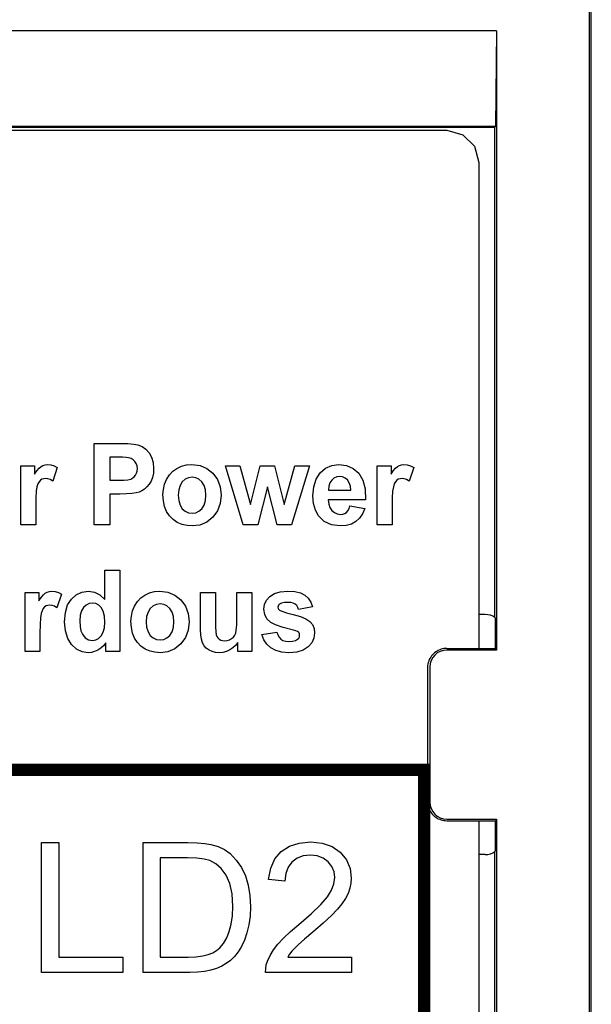
# Model space of a CAD drawing. Extents: x 0 to 51, y 0 to 33.
# Drawn here: x 7.6 to 8, y 23.5 to 24.1 of the extents above; entities that cross this region are included whole.
import ezdxf

# ---------------------------------------------------------------- set-up
doc = ezdxf.new("R2010")
doc.units = 0
doc.header["$LTSCALE"] = 0.25
doc.header["$MEASUREMENT"] = 0
doc.layers.add('0530-0651-01', color=9, linetype='CONTINUOUS')
doc.layers.add('1428-0015-08', color=9, linetype='CONTINUOUS')

msp = doc.modelspace()

# ---------------------------------------------------------------- linework, layer by layer
at = {"layer": '0530-0651-01', "linetype": 'Continuous'}
for p, q in [((7.65569, 23.82221), (7.65569, 23.87192)), ((7.65569, 23.87192), (7.67113, 23.87192)), ((7.67113, 23.87192), (7.6763, 23.87184)), ((7.6763, 23.87184), (7.68012, 23.87158)), ((7.68012, 23.87158), (7.68257, 23.87116)), ((7.68257, 23.87116), (7.68516, 23.87013)), ((7.68516, 23.87013), (7.68745, 23.86851)), ((7.66996, 23.8635), (7.66531, 23.8635)), ((7.66531, 23.8635), (7.66531, 23.84941)), ((7.67304, 23.86347), (7.66996, 23.8635)), ((7.67535, 23.86336), (7.67304, 23.86347)), ((7.67689, 23.86317), (7.67535, 23.86336)), ((7.67836, 23.86273), (7.67689, 23.86317)), ((7.68745, 23.86851), (7.68945, 23.86631)), ((7.68945, 23.86631), (7.69098, 23.86356)), ((7.69098, 23.86356), (7.6919, 23.86034)), ((7.6108, 23.82221), (7.6108, 23.85822)), ((7.6108, 23.85822), (7.61928, 23.85822)), ((7.61928, 23.85822), (7.61928, 23.8531)), ((7.62199, 23.85684), (7.6232, 23.85788)), ((7.6232, 23.85788), (7.62441, 23.85852)), ((7.62441, 23.85852), (7.62573, 23.85891)), ((7.62573, 23.85891), (7.62715, 23.85904)), ((7.62715, 23.85904), (7.62921, 23.85884)), ((7.62921, 23.85884), (7.63121, 23.85824)), ((7.63317, 23.85723), (7.63034, 23.84893)), ((7.63121, 23.85824), (7.63317, 23.85723)), ((7.67965, 23.862), (7.67836, 23.86273)), ((7.68075, 23.86097), (7.67965, 23.862)), ((7.6816, 23.85969), (7.68075, 23.86097)), ((7.68212, 23.85819), (7.6816, 23.85969)), ((7.68229, 23.85649), (7.68212, 23.85819)), ((7.6919, 23.86034), (7.69221, 23.85663)), ((7.70653, 23.85669), (7.70938, 23.85799)), ((7.70938, 23.85799), (7.71244, 23.85878)), ((7.71244, 23.85878), (7.71572, 23.85904)), ((7.71572, 23.85904), (7.72063, 23.85845)), ((7.72063, 23.85845), (7.72491, 23.85668)), ((7.74717, 23.82221), (7.73623, 23.85822)), ((7.73623, 23.85822), (7.74512, 23.85822)), ((7.74512, 23.85822), (7.75159, 23.83462)), ((7.75159, 23.83462), (7.75754, 23.85822)), ((7.75754, 23.85822), (7.76636, 23.85822)), ((7.76636, 23.85822), (7.77212, 23.83462)), ((7.77212, 23.83462), (7.77872, 23.85822)), ((7.78773, 23.85822), (7.77664, 23.82221)), ((7.77872, 23.85822), (7.78773, 23.85822)), ((7.79762, 23.85678), (7.8014, 23.85847)), ((7.8014, 23.85847), (7.80572, 23.85904)), ((7.80572, 23.85904), (7.81049, 23.85845)), ((7.81049, 23.85845), (7.81455, 23.85668)), ((7.8292, 23.82221), (7.8292, 23.85822)), ((7.8292, 23.85822), (7.83768, 23.85822)), ((7.83768, 23.85822), (7.83768, 23.8531)), ((7.8404, 23.85684), (7.8416, 23.85788)), ((7.8416, 23.85788), (7.84282, 23.85852)), ((7.84282, 23.85852), (7.84414, 23.85891)), ((7.84414, 23.85891), (7.84556, 23.85904)), ((7.84556, 23.85904), (7.84761, 23.85884)), ((7.84761, 23.85884), (7.84962, 23.85824)), ((7.85157, 23.85723), (7.84874, 23.84893)), ((7.84962, 23.85824), (7.85157, 23.85723)), ((7.61928, 23.8531), (7.62069, 23.85524)), ((7.62069, 23.85524), (7.62199, 23.85684)), ((7.67937, 23.8508), (7.68037, 23.85161)), ((7.68037, 23.85161), (7.6812, 23.85263)), ((7.6812, 23.85263), (7.6818, 23.85379)), ((7.6818, 23.85379), (7.68216, 23.85508)), ((7.68216, 23.85508), (7.68229, 23.85649)), ((7.6915, 23.85117), (7.69061, 23.84893)), ((7.69203, 23.85374), (7.6915, 23.85117)), ((7.69221, 23.85663), (7.69203, 23.85374)), ((7.70017, 23.84992), (7.70188, 23.85264)), ((7.70188, 23.85264), (7.704, 23.8549)), ((7.704, 23.8549), (7.70653, 23.85669)), ((7.71576, 23.85127), (7.7135, 23.85095)), ((7.71801, 23.85095), (7.71576, 23.85127)), ((7.72491, 23.85668), (7.72857, 23.85372)), ((7.72857, 23.85372), (7.73135, 23.84987)), ((7.79187, 23.85016), (7.79436, 23.85397)), ((7.79436, 23.85397), (7.79762, 23.85678)), ((7.80439, 23.85149), (7.80274, 23.85073)), ((7.80627, 23.85174), (7.80439, 23.85149)), ((7.80804, 23.8515), (7.80627, 23.85174)), ((7.80962, 23.85079), (7.80804, 23.8515)), ((7.81455, 23.85668), (7.81788, 23.85372)), ((7.81788, 23.85372), (7.82033, 23.84956)), ((7.83768, 23.8531), (7.83909, 23.85524)), ((7.83909, 23.85524), (7.8404, 23.85684)), ((7.6207, 23.8454), (7.62028, 23.84278)), ((7.62127, 23.84713), (7.6207, 23.8454)), ((7.62197, 23.84846), (7.62127, 23.84713)), ((7.6228, 23.84939), (7.62197, 23.84846)), ((7.62375, 23.85), (7.6228, 23.84939)), ((7.62483, 23.85036), (7.62375, 23.85)), ((7.62605, 23.85048), (7.62483, 23.85036)), ((7.62741, 23.85031), (7.62605, 23.85048)), ((7.62884, 23.84979), (7.62741, 23.85031)), ((7.63034, 23.84893), (7.62884, 23.84979)), ((7.66531, 23.84941), (7.67057, 23.84941)), ((7.67057, 23.84941), (7.67395, 23.84949)), ((7.67395, 23.84949), (7.67649, 23.84975)), ((7.67649, 23.84975), (7.67819, 23.85018)), ((7.67819, 23.85018), (7.67937, 23.8508)), ((7.6881, 23.84536), (7.68656, 23.84403)), ((7.68945, 23.847), (7.6881, 23.84536)), ((7.69061, 23.84893), (7.68945, 23.847)), ((7.69818, 23.84385), (7.69893, 23.84692)), ((7.69893, 23.84692), (7.70017, 23.84992)), ((7.70838, 23.84625), (7.70757, 23.84351)), ((7.70974, 23.84842), (7.70838, 23.84625)), ((7.71149, 23.85001), (7.70974, 23.84842)), ((7.7135, 23.85095), (7.71149, 23.85001)), ((7.72001, 23.85001), (7.71801, 23.85095)), ((7.72175, 23.84842), (7.72001, 23.85001)), ((7.7231, 23.84625), (7.72175, 23.84842)), ((7.72391, 23.84354), (7.7231, 23.84625)), ((7.73135, 23.84987), (7.73302, 23.8454)), ((7.73302, 23.8454), (7.73357, 23.84031)), ((7.7619, 23.84537), (7.75605, 23.82221)), ((7.76786, 23.82221), (7.7619, 23.84537)), ((7.78987, 23.83994), (7.79037, 23.84548)), ((7.79037, 23.84548), (7.79187, 23.85016)), ((7.79961, 23.84572), (7.79941, 23.84329)), ((7.80025, 23.84778), (7.79961, 23.84572)), ((7.80133, 23.84946), (7.80025, 23.84778)), ((7.80274, 23.85073), (7.80133, 23.84946)), ((7.81102, 23.84959), (7.80962, 23.85079)), ((7.81211, 23.84794), (7.81102, 23.84959)), ((7.81279, 23.84584), (7.81211, 23.84794)), ((7.81306, 23.84329), (7.81279, 23.84584)), ((7.82033, 23.84956), (7.82175, 23.84414)), ((7.83911, 23.8454), (7.83868, 23.84278)), ((7.83968, 23.84713), (7.83911, 23.8454)), ((7.84037, 23.84846), (7.83968, 23.84713)), ((7.8412, 23.84939), (7.84037, 23.84846)), ((7.84215, 23.85), (7.8412, 23.84939)), ((7.84324, 23.85036), (7.84215, 23.85)), ((7.84446, 23.85048), (7.84324, 23.85036)), ((7.84582, 23.85031), (7.84446, 23.85048)), ((7.84724, 23.84979), (7.84582, 23.85031)), ((7.84874, 23.84893), (7.84724, 23.84979)), ((7.62028, 23.84278), (7.62002, 23.83875)), ((7.66531, 23.84096), (7.66531, 23.82221)), ((7.67159, 23.84096), (7.66531, 23.84096)), ((7.6756, 23.84104), (7.67159, 23.84096)), ((7.67893, 23.84128), (7.6756, 23.84104)), ((7.68157, 23.84168), (7.67893, 23.84128)), ((7.68325, 23.84219), (7.68157, 23.84168)), ((7.68492, 23.84298), (7.68325, 23.84219)), ((7.68656, 23.84403), (7.68492, 23.84298)), ((7.69793, 23.84073), (7.69818, 23.84385)), ((7.69818, 23.8368), (7.69793, 23.84073)), ((7.70757, 23.84351), (7.7073, 23.84022)), ((7.7073, 23.84022), (7.70757, 23.83692)), ((7.72418, 23.84029), (7.72391, 23.84354)), ((7.72391, 23.83695), (7.72418, 23.84029)), ((7.73357, 23.84031), (7.73301, 23.83518)), ((7.79025, 23.83523), (7.78987, 23.83994)), ((7.79941, 23.84329), (7.81306, 23.84329)), ((7.82175, 23.84414), (7.82214, 23.83746)), ((7.83868, 23.84278), (7.83843, 23.83875)), ((7.62002, 23.83875), (7.61994, 23.83333)), ((7.61994, 23.83333), (7.61994, 23.82221)), ((7.69893, 23.83329), (7.69818, 23.8368)), ((7.70017, 23.83019), (7.69893, 23.83329)), ((7.70757, 23.83692), (7.70838, 23.83419)), ((7.70838, 23.83419), (7.70974, 23.83201)), ((7.72175, 23.83201), (7.7231, 23.8342)), ((7.7231, 23.8342), (7.72391, 23.83695)), ((7.73301, 23.83518), (7.73133, 23.83067)), ((7.79139, 23.8311), (7.79025, 23.83523)), ((7.79924, 23.83746), (7.79953, 23.83485)), ((7.82214, 23.83746), (7.79924, 23.83746)), ((7.79953, 23.83485), (7.80026, 23.83265)), ((7.81197, 23.83203), (7.81254, 23.83366)), ((7.81254, 23.83366), (7.82165, 23.83208)), ((7.83843, 23.83875), (7.83834, 23.83333)), ((7.83834, 23.83333), (7.83834, 23.82221)), ((7.7019, 23.82754), (7.70017, 23.83019)), ((7.70408, 23.82536), (7.7019, 23.82754)), ((7.70974, 23.83201), (7.71149, 23.83043)), ((7.71149, 23.83043), (7.7135, 23.82948)), ((7.7135, 23.82948), (7.71576, 23.82916)), ((7.71576, 23.82916), (7.71801, 23.82948)), ((7.71801, 23.82948), (7.72001, 23.83043)), ((7.72001, 23.83043), (7.72175, 23.83201)), ((7.73133, 23.83067), (7.72853, 23.82677)), ((7.79329, 23.82753), (7.79139, 23.8311)), ((7.79669, 23.82412), (7.79329, 23.82753)), ((7.80026, 23.83265), (7.80145, 23.83088)), ((7.80145, 23.83088), (7.80298, 23.82957)), ((7.80298, 23.82957), (7.80474, 23.82878)), ((7.80474, 23.82878), (7.80672, 23.82852)), ((7.80672, 23.82852), (7.80808, 23.82865)), ((7.80808, 23.82865), (7.80928, 23.82906)), ((7.80928, 23.82906), (7.81033, 23.82973)), ((7.81033, 23.82973), (7.81123, 23.83072)), ((7.81123, 23.83072), (7.81197, 23.83203)), ((7.82025, 23.82888), (7.81841, 23.82623)), ((7.82165, 23.83208), (7.82025, 23.82888)), ((7.61994, 23.82221), (7.6108, 23.82221)), ((7.66531, 23.82221), (7.65569, 23.82221)), ((7.70673, 23.82363), (7.70408, 23.82536)), ((7.70965, 23.82239), (7.70673, 23.82363)), ((7.71267, 23.82164), (7.70965, 23.82239)), ((7.71579, 23.8214), (7.71267, 23.82164)), ((7.72062, 23.82199), (7.71579, 23.8214)), ((7.72486, 23.82378), (7.72062, 23.82199)), ((7.72853, 23.82677), (7.72486, 23.82378)), ((7.75605, 23.82221), (7.74717, 23.82221)), ((7.77664, 23.82221), (7.76786, 23.82221)), ((7.80114, 23.82208), (7.79669, 23.82412)), ((7.80662, 23.8214), (7.80114, 23.82208)), ((7.81021, 23.8217), (7.80662, 23.8214)), ((7.81337, 23.82261), (7.81021, 23.8217)), ((7.8161, 23.82413), (7.81337, 23.82261)), ((7.81841, 23.82623), (7.8161, 23.82413)), ((7.83834, 23.82221), (7.8292, 23.82221)), ((7.66227, 23.79434), (7.67141, 23.79434)), ((7.66227, 23.77643), (7.66227, 23.79434)), ((7.67141, 23.79434), (7.67141, 23.74463)), ((7.61342, 23.78063), (7.6219, 23.78063)), ((7.61342, 23.74463), (7.61342, 23.78063)), ((7.6219, 23.78063), (7.6219, 23.77552)), ((7.62331, 23.77766), (7.62462, 23.77926)), ((7.62462, 23.77926), (7.62583, 23.7803)), ((7.62583, 23.7803), (7.62704, 23.78094)), ((7.62704, 23.78094), (7.62836, 23.78133)), ((7.62836, 23.78133), (7.62978, 23.78146)), ((7.62978, 23.78146), (7.63183, 23.78126)), ((7.63183, 23.78126), (7.63384, 23.78065)), ((7.63579, 23.77965), (7.63296, 23.77135)), ((7.63384, 23.78065), (7.63579, 23.77965)), ((7.64181, 23.77668), (7.64481, 23.77933)), ((7.64481, 23.77933), (7.64829, 23.78092)), ((7.64829, 23.78092), (7.65226, 23.78146)), ((7.65226, 23.78146), (7.65594, 23.7809)), ((7.65594, 23.7809), (7.65928, 23.77922)), ((7.65928, 23.77922), (7.66227, 23.77643)), ((7.68437, 23.77732), (7.68691, 23.77911)), ((7.68691, 23.77911), (7.68976, 23.78041)), ((7.68976, 23.78041), (7.69282, 23.78119)), ((7.69282, 23.78119), (7.6961, 23.78146)), ((7.6961, 23.78146), (7.701, 23.78087)), ((7.701, 23.78087), (7.70529, 23.77909)), ((7.70529, 23.77909), (7.70894, 23.77614)), ((7.72091, 23.78063), (7.73005, 23.78063)), ((7.72091, 23.75785), (7.72091, 23.78063)), ((7.73005, 23.78063), (7.73005, 23.76409)), ((7.74319, 23.78063), (7.75233, 23.78063)), ((7.74319, 23.76545), (7.74319, 23.78063)), ((7.75233, 23.78063), (7.75233, 23.74463)), ((7.76338, 23.77826), (7.76618, 23.78003)), ((7.76618, 23.78003), (7.76984, 23.7811)), ((7.76984, 23.7811), (7.77437, 23.78146)), ((7.77437, 23.78146), (7.7787, 23.78119)), ((7.7787, 23.78119), (7.78221, 23.78038)), ((7.78221, 23.78038), (7.78492, 23.77905)), ((7.78492, 23.77905), (7.78698, 23.77718)), ((7.6219, 23.77552), (7.62331, 23.77766)), ((7.62746, 23.77278), (7.62637, 23.77242)), ((7.62868, 23.7729), (7.62746, 23.77278)), ((7.63004, 23.77273), (7.62868, 23.7729)), ((7.63147, 23.77221), (7.63004, 23.77273)), ((7.63814, 23.76838), (7.63952, 23.77302)), ((7.63952, 23.77302), (7.64181, 23.77668)), ((7.6508, 23.77296), (7.64922, 23.77146)), ((7.65261, 23.77386), (7.6508, 23.77296)), ((7.65466, 23.77416), (7.65261, 23.77386)), ((7.65676, 23.77386), (7.65466, 23.77416)), ((7.6586, 23.77295), (7.65676, 23.77386)), ((7.66016, 23.77143), (7.6586, 23.77295)), ((7.68054, 23.77233), (7.68225, 23.77506)), ((7.68225, 23.77506), (7.68437, 23.77732)), ((7.69387, 23.77337), (7.69187, 23.77242)), ((7.69613, 23.77369), (7.69387, 23.77337)), ((7.69839, 23.77337), (7.69613, 23.77369)), ((7.70039, 23.77242), (7.69839, 23.77337)), ((7.70894, 23.77614), (7.71172, 23.77229)), ((7.75984, 23.7704), (7.76023, 23.77335)), ((7.76023, 23.77335), (7.76141, 23.77597)), ((7.76141, 23.77597), (7.76338, 23.77826)), ((7.76879, 23.773), (7.76845, 23.77236)), ((7.76936, 23.77355), (7.76879, 23.773)), ((7.77064, 23.77414), (7.76936, 23.77355)), ((7.77236, 23.77449), (7.77064, 23.77414)), ((7.77454, 23.7746), (7.77236, 23.77449)), ((7.7763, 23.77448), (7.77454, 23.7746)), ((7.77777, 23.7741), (7.7763, 23.77448)), ((7.77895, 23.77348), (7.77777, 23.7741)), ((7.77987, 23.77263), (7.77895, 23.77348)), ((7.78698, 23.77718), (7.78856, 23.77481)), ((7.78856, 23.77481), (7.78966, 23.77192)), ((7.62333, 23.76782), (7.6229, 23.7652)), ((7.6239, 23.76954), (7.62333, 23.76782)), ((7.62459, 23.77087), (7.6239, 23.76954)), ((7.62542, 23.7718), (7.62459, 23.77087)), ((7.62637, 23.77242), (7.62542, 23.7718)), ((7.63296, 23.77135), (7.63147, 23.77221)), ((7.63768, 23.76276), (7.63814, 23.76838)), ((7.64727, 23.76669), (7.64702, 23.76341)), ((7.648, 23.76937), (7.64727, 23.76669)), ((7.64922, 23.77146), (7.648, 23.76937)), ((7.66135, 23.76923), (7.66016, 23.77143)), ((7.66207, 23.76625), (7.66135, 23.76923)), ((7.67855, 23.76627), (7.6793, 23.76934)), ((7.6793, 23.76934), (7.68054, 23.77233)), ((7.68876, 23.76866), (7.68794, 23.76593)), ((7.69012, 23.77084), (7.68876, 23.76866)), ((7.69187, 23.77242), (7.69012, 23.77084)), ((7.70212, 23.77084), (7.70039, 23.77242)), ((7.70348, 23.76867), (7.70212, 23.77084)), ((7.70429, 23.76596), (7.70348, 23.76867)), ((7.71172, 23.77229), (7.71339, 23.76782)), ((7.71339, 23.76782), (7.71395, 23.76273)), ((7.7603, 23.76719), (7.75984, 23.7704)), ((7.76166, 23.76449), (7.7603, 23.76719)), ((7.76845, 23.77236), (7.76834, 23.77162)), ((7.76834, 23.77162), (7.76844, 23.77097)), ((7.76844, 23.77097), (7.76874, 23.7704)), ((7.76874, 23.7704), (7.76925, 23.76989)), ((7.76925, 23.76989), (7.77074, 23.76917)), ((7.77074, 23.76917), (7.77358, 23.76828)), ((7.77358, 23.76828), (7.77778, 23.76721)), ((7.77778, 23.76721), (7.78215, 23.76597)), ((7.78057, 23.77155), (7.77987, 23.77263)), ((7.78105, 23.77026), (7.78057, 23.77155)), ((7.78966, 23.77192), (7.78105, 23.77026)), ((7.62265, 23.76117), (7.62256, 23.75575)), ((7.6229, 23.7652), (7.62265, 23.76117)), ((7.63816, 23.75724), (7.63768, 23.76276)), ((7.64702, 23.76341), (7.64719, 23.75992)), ((7.66206, 23.7591), (7.66231, 23.7625)), ((7.66231, 23.7625), (7.66207, 23.76625)), ((7.67831, 23.76315), (7.67855, 23.76627)), ((7.67855, 23.75921), (7.67831, 23.76315)), ((7.68794, 23.76593), (7.68767, 23.76263)), ((7.68767, 23.76263), (7.68794, 23.75934)), ((7.70456, 23.7627), (7.70429, 23.76596)), ((7.70429, 23.75937), (7.70456, 23.7627)), ((7.71395, 23.76273), (7.71339, 23.7576)), ((7.73005, 23.76409), (7.7301, 23.75968)), ((7.74288, 23.75769), (7.74311, 23.76093)), ((7.74311, 23.76093), (7.74319, 23.76545)), ((7.76394, 23.76229), (7.76166, 23.76449)), ((7.76681, 23.76084), (7.76394, 23.76229)), ((7.77149, 23.75929), (7.76681, 23.76084)), ((7.78215, 23.76597), (7.78555, 23.76456)), ((7.78555, 23.76456), (7.78797, 23.76297)), ((7.78797, 23.76297), (7.78956, 23.76105)), ((7.78956, 23.76105), (7.79052, 23.75869)), ((7.62256, 23.75575), (7.62256, 23.74463)), ((7.63957, 23.75259), (7.63816, 23.75724)), ((7.64719, 23.75992), (7.6477, 23.75714)), ((7.6477, 23.75714), (7.64855, 23.75507)), ((7.64855, 23.75507), (7.65021, 23.753)), ((7.6601, 23.75414), (7.66132, 23.75631)), ((7.66132, 23.75631), (7.66206, 23.7591)), ((7.6793, 23.7557), (7.67855, 23.75921)), ((7.68054, 23.75261), (7.6793, 23.7557)), ((7.68794, 23.75934), (7.68876, 23.7566)), ((7.68876, 23.7566), (7.69012, 23.75443)), ((7.70212, 23.75443), (7.70348, 23.75661)), ((7.70348, 23.75661), (7.70429, 23.75937)), ((7.71339, 23.7576), (7.7117, 23.75308)), ((7.72105, 23.75471), (7.72091, 23.75785)), ((7.72146, 23.75205), (7.72105, 23.75471)), ((7.7301, 23.75968), (7.73027, 23.75657)), ((7.73027, 23.75657), (7.73056, 23.75478)), ((7.73056, 23.75478), (7.73098, 23.75372)), ((7.74192, 23.75448), (7.7425, 23.75572)), ((7.7425, 23.75572), (7.74288, 23.75769)), ((7.75858, 23.75491), (7.76775, 23.75636)), ((7.75974, 23.75172), (7.75858, 23.75491)), ((7.76775, 23.75636), (7.76827, 23.75466)), ((7.76827, 23.75466), (7.76906, 23.75325)), ((7.77796, 23.75765), (7.77149, 23.75929)), ((7.77935, 23.75725), (7.77796, 23.75765)), ((7.78037, 23.75684), (7.77935, 23.75725)), ((7.78101, 23.7564), (7.78037, 23.75684)), ((7.78138, 23.75588), (7.78101, 23.7564)), ((7.78159, 23.75528), (7.78138, 23.75588)), ((7.78153, 23.7536), (7.78166, 23.75459)), ((7.78166, 23.75459), (7.78159, 23.75528)), ((7.79084, 23.75589), (7.7904, 23.75274)), ((7.79052, 23.75869), (7.79084, 23.75589)), ((7.64192, 23.74881), (7.63957, 23.75259)), ((7.64494, 23.74604), (7.64192, 23.74881)), ((7.65021, 23.753), (7.65227, 23.75175)), ((7.65227, 23.75175), (7.65472, 23.75134)), ((7.65472, 23.75134), (7.65673, 23.75165)), ((7.65673, 23.75165), (7.65852, 23.75259)), ((7.65852, 23.75259), (7.6601, 23.75414)), ((7.66293, 23.74992), (7.66143, 23.74803)), ((7.66293, 23.74463), (7.66293, 23.74992)), ((7.68227, 23.74996), (7.68054, 23.75261)), ((7.68446, 23.74777), (7.68227, 23.74996)), ((7.69012, 23.75443), (7.69187, 23.75285)), ((7.69187, 23.75285), (7.69387, 23.7519)), ((7.69387, 23.7519), (7.69613, 23.75158)), ((7.69613, 23.75158), (7.69839, 23.7519)), ((7.69839, 23.7519), (7.70039, 23.75285)), ((7.70039, 23.75285), (7.70212, 23.75443)), ((7.7089, 23.74918), (7.70523, 23.7462)), ((7.7117, 23.75308), (7.7089, 23.74918)), ((7.72214, 23.74988), (7.72146, 23.75205)), ((7.72314, 23.7481), (7.72214, 23.74988)), ((7.73098, 23.75372), (7.73159, 23.75282)), ((7.73159, 23.75282), (7.73239, 23.75207)), ((7.73239, 23.75207), (7.73336, 23.75151)), ((7.73336, 23.75151), (7.73449, 23.75118)), ((7.73449, 23.75118), (7.73577, 23.75107)), ((7.73577, 23.75107), (7.73728, 23.75122)), ((7.73728, 23.75122), (7.73868, 23.75166)), ((7.73868, 23.75166), (7.73997, 23.75241)), ((7.73997, 23.75241), (7.74107, 23.75337)), ((7.74107, 23.75337), (7.74192, 23.75448)), ((7.74384, 23.75002), (7.74245, 23.74823)), ((7.74384, 23.74463), (7.74384, 23.75002)), ((7.76152, 23.74902), (7.75974, 23.75172)), ((7.76395, 23.7468), (7.76152, 23.74902)), ((7.76906, 23.75325), (7.77012, 23.75214)), ((7.77012, 23.75214), (7.77147, 23.75133)), ((7.77147, 23.75133), (7.77314, 23.75085)), ((7.77314, 23.75085), (7.77513, 23.75069)), ((7.77513, 23.75069), (7.7773, 23.75084)), ((7.7773, 23.75084), (7.77907, 23.75129)), ((7.77907, 23.75129), (7.78046, 23.75205)), ((7.78046, 23.75205), (7.78113, 23.75276)), ((7.78113, 23.75276), (7.78153, 23.7536)), ((7.78907, 23.7499), (7.78686, 23.74737)), ((7.7904, 23.75274), (7.78907, 23.7499)), ((7.62256, 23.74463), (7.61342, 23.74463)), ((7.64834, 23.74437), (7.64494, 23.74604)), ((7.65212, 23.74381), (7.64834, 23.74437)), ((7.65407, 23.74398), (7.65212, 23.74381)), ((7.65601, 23.74448), (7.65407, 23.74398)), ((7.65793, 23.74532), (7.65601, 23.74448)), ((7.65977, 23.7465), (7.65793, 23.74532)), ((7.66143, 23.74803), (7.65977, 23.7465)), ((7.67141, 23.74463), (7.66293, 23.74463)), ((7.6871, 23.74605), (7.68446, 23.74777)), ((7.69003, 23.74481), (7.6871, 23.74605)), ((7.69304, 23.74406), (7.69003, 23.74481)), ((7.69616, 23.74381), (7.69304, 23.74406)), ((7.70099, 23.74441), (7.69616, 23.74381)), ((7.70523, 23.7462), (7.70099, 23.74441)), ((7.72448, 23.74661), (7.72314, 23.7481)), ((7.72615, 23.7454), (7.72448, 23.74661)), ((7.72807, 23.74452), (7.72615, 23.7454)), ((7.73015, 23.74399), (7.72807, 23.74452)), ((7.73239, 23.74381), (7.73015, 23.74399)), ((7.73463, 23.744), (7.73239, 23.74381)), ((7.73679, 23.74455), (7.73463, 23.744)), ((7.73888, 23.74547), (7.73679, 23.74455)), ((7.7408, 23.74672), (7.73888, 23.74547)), ((7.74245, 23.74823), (7.7408, 23.74672)), ((7.75233, 23.74463), (7.74384, 23.74463)), ((7.76702, 23.74514), (7.76395, 23.7468)), ((7.77075, 23.74415), (7.76702, 23.74514)), ((7.77513, 23.74381), (7.77075, 23.74415)), ((7.77989, 23.74421), (7.77513, 23.74381)), ((7.7838, 23.74539), (7.77989, 23.74421)), ((7.78686, 23.74737), (7.7838, 23.74539)), ((7.62355, 23.62754), (7.63409, 23.62754)), ((7.62355, 23.54801), (7.62355, 23.62754)), ((7.63409, 23.62754), (7.63409, 23.5574)), ((7.68579, 23.62754), (7.71318, 23.62754)), ((7.68579, 23.54801), (7.68579, 23.62754)), ((7.71318, 23.62754), (7.71888, 23.62741)), ((7.71888, 23.62741), (7.7236, 23.62703)), ((7.7236, 23.62703), (7.72734, 23.6264)), ((7.72734, 23.6264), (7.73168, 23.62507)), ((7.73168, 23.62507), (7.73557, 23.62317)), ((7.73557, 23.62317), (7.73901, 23.62071)), ((7.76657, 23.61747), (7.77042, 23.62199)), ((7.77042, 23.62199), (7.77542, 23.62526)), ((7.77542, 23.62526), (7.78144, 23.62722)), ((7.78144, 23.62722), (7.78849, 23.62788)), ((7.78849, 23.62788), (7.79559, 23.62717)), ((7.79559, 23.62717), (7.80163, 23.62505)), ((7.80163, 23.62505), (7.8066, 23.62153)), ((7.71303, 23.61815), (7.69631, 23.61815)), ((7.69631, 23.61815), (7.69631, 23.5574)), ((7.71871, 23.61797), (7.71303, 23.61815)), ((7.72325, 23.61743), (7.71871, 23.61797)), ((7.72664, 23.61653), (7.72325, 23.61743)), ((7.73035, 23.61452), (7.72664, 23.61653)), ((7.73901, 23.62071), (7.74285, 23.61683)), ((7.74285, 23.61683), (7.74599, 23.6123)), ((7.76398, 23.61176), (7.76657, 23.61747)), ((7.78012, 23.6179), (7.77699, 23.61554)), ((7.78388, 23.61931), (7.78012, 23.6179)), ((7.78827, 23.61978), (7.78388, 23.61931)), ((7.79244, 23.61934), (7.78827, 23.61978)), ((7.79605, 23.61801), (7.79244, 23.61934)), ((7.7991, 23.6158), (7.79605, 23.61801)), ((7.8066, 23.62153), (7.81032, 23.61695)), ((7.81032, 23.61695), (7.81255, 23.6117)), ((7.73367, 23.61153), (7.73035, 23.61452)), ((7.7366, 23.60754), (7.73367, 23.61153)), ((7.74599, 23.6123), (7.74842, 23.60712)), ((7.76266, 23.60486), (7.76398, 23.61176)), ((7.77463, 23.61236), (7.7732, 23.60846)), ((7.77699, 23.61554), (7.77463, 23.61236)), ((7.8014, 23.61294), (7.7991, 23.6158)), ((7.80279, 23.60967), (7.8014, 23.61294)), ((7.81255, 23.6117), (7.81329, 23.60578)), ((7.73887, 23.60244), (7.7366, 23.60754)), ((7.74842, 23.60712), (7.75016, 23.60134)), ((7.7727, 23.60384), (7.76266, 23.60486)), ((7.7732, 23.60846), (7.7727, 23.60384)), ((7.80274, 23.60224), (7.80325, 23.60601)), ((7.80325, 23.60601), (7.80279, 23.60967)), ((7.81329, 23.60578), (7.81307, 23.60262)), ((7.74024, 23.59605), (7.73887, 23.60244)), ((7.75016, 23.60134), (7.7512, 23.59504)), ((7.7987, 23.59427), (7.80123, 23.59833)), ((7.80123, 23.59833), (7.80274, 23.60224)), ((7.81242, 23.59949), (7.81133, 23.5964)), ((7.81307, 23.60262), (7.81242, 23.59949)), ((7.7407, 23.58838), (7.74024, 23.59605)), ((7.7512, 23.59504), (7.75155, 23.58821)), ((7.79472, 23.58963), (7.7987, 23.59427)), ((7.80974, 23.59327), (7.80758, 23.59003)), ((7.81133, 23.5964), (7.80974, 23.59327)), ((7.74046, 23.58267), (7.7407, 23.58838)), ((7.75155, 23.58821), (7.75131, 23.5824)), ((7.78887, 23.58401), (7.79472, 23.58963)), ((7.80484, 23.58669), (7.80116, 23.58286)), ((7.80758, 23.59003), (7.80484, 23.58669)), ((7.73976, 23.57756), (7.74046, 23.58267)), ((7.75131, 23.5824), (7.75061, 23.57705)), ((7.78116, 23.57741), (7.78887, 23.58401)), ((7.80116, 23.58286), (7.79614, 23.5782)), ((7.7386, 23.57304), (7.73976, 23.57756)), ((7.75061, 23.57705), (7.74942, 23.57216)), ((7.77604, 23.57304), (7.78116, 23.57741)), ((7.79614, 23.5782), (7.78979, 23.57269)), ((7.73509, 23.56577), (7.73703, 23.56912)), ((7.73703, 23.56912), (7.7386, 23.57304)), ((7.74788, 23.56775), (7.74607, 23.56389)), ((7.74942, 23.57216), (7.74788, 23.56775)), ((7.76838, 23.56538), (7.77178, 23.56903)), ((7.77178, 23.56903), (7.77604, 23.57304)), ((7.78463, 23.5683), (7.78087, 23.56496)), ((7.78979, 23.57269), (7.78463, 23.5683)), ((7.73079, 23.56135), (7.73277, 23.56299)), ((7.73277, 23.56299), (7.73509, 23.56577)), ((7.74607, 23.56389), (7.74399, 23.56056)), ((7.76356, 23.55836), (7.7657, 23.56188)), ((7.7657, 23.56188), (7.76838, 23.56538)), ((7.77851, 23.56267), (7.77694, 23.56093)), ((7.78087, 23.56496), (7.77851, 23.56267)), ((7.63409, 23.5574), (7.67325, 23.5574)), ((7.67325, 23.5574), (7.67325, 23.54801)), ((7.69631, 23.5574), (7.71329, 23.5574)), ((7.71329, 23.5574), (7.71816, 23.55756)), ((7.71816, 23.55756), (7.72228, 23.55804)), ((7.72228, 23.55804), (7.72564, 23.55886)), ((7.72564, 23.55886), (7.72842, 23.55997)), ((7.72842, 23.55997), (7.73079, 23.56135)), ((7.74172, 23.55772), (7.73931, 23.55532)), ((7.74399, 23.56056), (7.74172, 23.55772)), ((7.76196, 23.55479), (7.76356, 23.55836)), ((7.77557, 23.55917), (7.77438, 23.5574)), ((7.77438, 23.5574), (7.8134, 23.5574)), ((7.77694, 23.56093), (7.77557, 23.55917)), ((7.8134, 23.5574), (7.8134, 23.54801)), ((7.73079, 23.55041), (7.72727, 23.54936)), ((7.73396, 23.55174), (7.73079, 23.55041)), ((7.73675, 23.55336), (7.73396, 23.55174)), ((7.73931, 23.55532), (7.73675, 23.55336)), ((7.76083, 23.54801), (7.7609, 23.55033)), ((7.7609, 23.55033), (7.76127, 23.55259)), ((7.76127, 23.55259), (7.76196, 23.55479)), ((7.67325, 23.54801), (7.62355, 23.54801)), ((7.71449, 23.54801), (7.68579, 23.54801)), ((7.71911, 23.54816), (7.71449, 23.54801)), ((7.72337, 23.54861), (7.71911, 23.54816)), ((7.72727, 23.54936), (7.72337, 23.54861)), ((7.8134, 23.54801), (7.76083, 23.54801))]:
    msp.add_line(p, q, dxfattribs=at)
for points in [[(6.73011, 23.74642), (6.73011, 24.04406), (6.73281, 24.05398), (6.73988, 24.06105), (6.7498, 24.06375), (7.87184, 24.06375), (7.88177, 24.06105), (7.88884, 24.05398), (7.89153, 24.04406), (7.89153, 23.74642)], [(7.89153, 23.64091), (7.89153, 22.43933)]]:
    msp.add_lwpolyline(points, dxfattribs=at)
at = {"layer": '0530-0651-01', "linetype": 'Continuous', "const_width": 0.0075}
msp.add_lwpolyline([(7.31081, 23.67202), (7.85806, 23.67202), (7.85806, 23.37675), (7.31081, 23.37675)], close=True, dxfattribs=at)
at = {"layer": '1428-0015-08', "linetype": 'Continuous'}
for p, q in [((7.96043, 20.49874), (7.96043, 24.14052)), ((7.95905, 24.13914), (7.95905, 20.50012)), ((7.9024, 24.12477), (6.71924, 24.12477)), ((7.9024, 24.12477), (7.90172, 24.06606)), ((7.9024, 24.12477), (7.9024, 23.74541)), ((7.90172, 24.06606), (6.71992, 24.06606)), ((6.72027, 24.06571), (7.90137, 24.06571)), ((7.90137, 24.06571), (7.90172, 24.06606)), ((7.90137, 23.76534), (7.90137, 24.06571)), ((7.89547, 23.76716), (7.89153, 23.76716)), ((7.9017, 23.74642), (7.9017, 23.76427)), ((7.87184, 23.74642), (7.9019, 23.74642)), ((7.9024, 23.74541), (7.87184, 23.74541)), ((7.9024, 23.74541), (7.9019, 23.74642)), ((7.86003, 23.735), (7.86003, 23.65233)), ((7.86143, 23.735), (7.86143, 23.65233)), ((7.87184, 23.64192), (7.9024, 23.64192)), ((7.87184, 23.64091), (7.9019, 23.64091)), ((7.9017, 23.62306), (7.9017, 23.64091)), ((7.9019, 23.64091), (7.9024, 23.64192)), ((7.9024, 23.64192), (7.9024, 22.43833)), ((7.90137, 22.45826), (7.90137, 23.62199)), ((7.89547, 23.62017), (7.89153, 23.62017))]:
    msp.add_line(p, q, dxfattribs=at)
for centre, radius, start, end in [((7.89547, 23.75666), 0.0105, 55.78506, 90), ((7.87184, 23.735), 0.01041, 90, 180), ((7.87184, 23.65233), 0.01041, 180, 270), ((7.89547, 23.63067), 0.0105, 270, 304.21494)]:
    msp.add_arc(centre, radius, start, end, dxfattribs=at)
for points, start_tangent, end_tangent in [([(7.90137, 23.76534), (7.90148, 23.765), (7.90159, 23.76464), (7.9017, 23.76427)], (0.307066, -0.951688), (0.281827, -0.959465)), ([(7.87184, 23.74642), (7.86837, 23.74589), (7.8651, 23.7443), (7.86251, 23.74185), (7.86076, 23.7387), (7.86003, 23.735)], (-1, 0), (-0.034899, -0.999391)), ([(7.86003, 23.65233), (7.86076, 23.64863), (7.86251, 23.64548), (7.8651, 23.64303), (7.86837, 23.64144), (7.87184, 23.64091)], (0.034899, -0.999391), (1, 0)), ([(7.9017, 23.62306), (7.90159, 23.62269), (7.90148, 23.62234), (7.90137, 23.62199)], (-0.281827, -0.959465), (-0.307066, -0.951688))]:
    msp.add_spline(points, degree=3, dxfattribs=dict(at, start_tangent=start_tangent, end_tangent=end_tangent))

doc.saveas('drawing.dxf')
